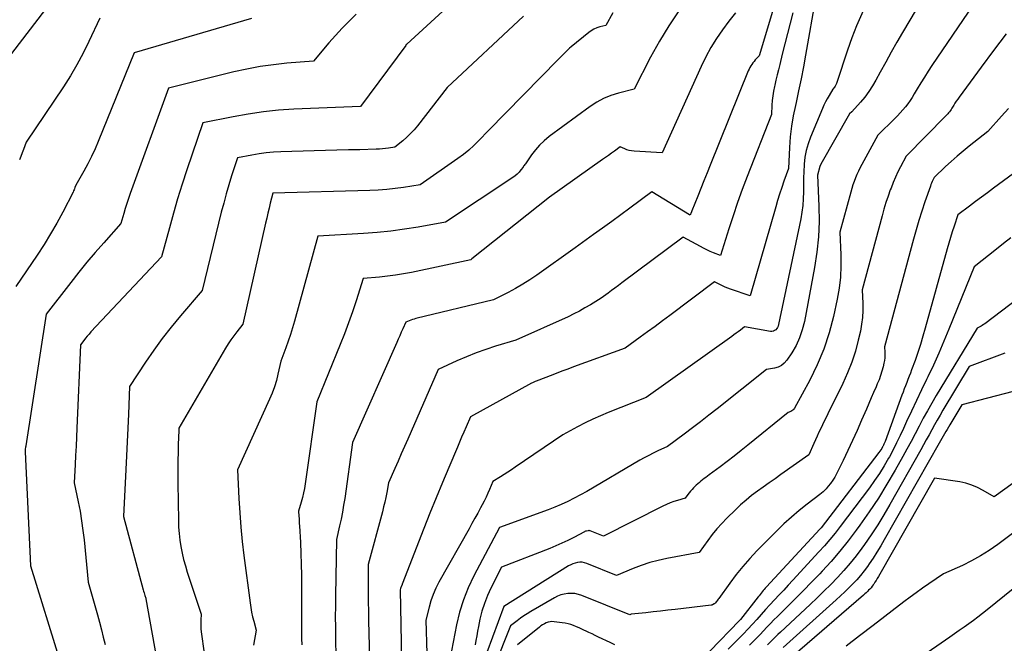
# Model space of a CAD drawing. Units: inches. Extents: x 2613967 to 2617439, y 1493890 to 1496662.
# Drawn here: x 2614429 to 2614476, y 1494518 to 1494548 of the extents above; entities that cross this region are included whole.
import ezdxf

# ---------------------------------------------------------------- set-up
doc = ezdxf.new("R2010")
doc.units = ezdxf.units.IN
doc.header["$MEASUREMENT"] = 0
doc.layers.add('Tile_2735_14_NW_contour_2ft', color=204, linetype='Continuous')

msp = doc.modelspace()

# ---------------------------------------------------------------- linework, layer by layer
at = {"layer": 'Tile_2735_14_NW_contour_2ft'}
for points in [[(2614476.96, 1494561.722, 8234), (2614473.55, 1494556.27, 8234), (2614470.861, 1494551.063, 8234), (2614470.579, 1494550.508, 8234), (2614470.299, 1494549.953, 8234), (2614470.025, 1494549.395, 8234), (2614469.754, 1494548.835, 8234), (2614469.497, 1494548.269, 8234), (2614469.254, 1494547.697, 8234), (2614469.031, 1494547.118, 8234), (2614468.823, 1494546.532, 8234), (2614468.306, 1494544.992, 8234)], [(2614454.6, 1494553.14, 8250), (2614447.713, 1494546.821, 8250), (2614447.69, 1494546.8, 8250), (2614447.666, 1494546.766, 8250), (2614445.5, 1494543.83, 8250), (2614442.307, 1494543.701, 8250), (2614441.573, 1494543.654, 8250), (2614440.843, 1494543.583, 8250), (2614440.116, 1494543.476, 8250), (2614439.393, 1494543.346, 8250), (2614437.95, 1494543.05, 8250), (2614437.182, 1494540.796, 8250), (2614436.956, 1494540.109, 8250), (2614436.739, 1494539.42, 8250), (2614436.536, 1494538.726, 8250), (2614436.342, 1494538.028, 8250), (2614435.97, 1494536.63, 8250), (2614432.587, 1494533.033, 8250), (2614432.498, 1494532.934, 8250), (2614432.411, 1494532.834, 8250), (2614432.328, 1494532.73, 8250), (2614432.247, 1494532.625, 8250), (2614432.09, 1494532.41, 8250), (2614431.913, 1494528.432, 8250), (2614431.893, 1494527.993, 8250), (2614431.873, 1494527.555, 8250), (2614431.853, 1494527.116, 8250), (2614431.832, 1494526.677, 8250), (2614431.79, 1494525.8, 8250), (2614431.979, 1494524.895, 8250), (2614432.066, 1494524.442, 8250), (2614432.143, 1494523.986, 8250), (2614432.206, 1494523.529, 8250), (2614432.259, 1494523.07, 8250), (2614432.46, 1494521.05, 8250), (2614432.905, 1494519.478, 8250), (2614433.002, 1494519.124, 8250), (2614433.094, 1494518.769, 8250), (2614433.18, 1494518.413, 8250), (2614433.262, 1494518.056, 8250)], [(2614476.576, 1494551.278, 8230), (2614472.858, 1494545.8, 8230), (2614472.675, 1494545.524, 8230), (2614472.497, 1494545.247, 8230), (2614472.324, 1494544.965, 8230), (2614472.154, 1494544.681, 8230), (2614472.012, 1494544.436, 8230), (2614471.914, 1494544.275, 8230), (2614471.811, 1494544.118, 8230), (2614471.702, 1494543.964, 8230), (2614471.588, 1494543.814, 8230), (2614471.469, 1494543.669, 8230), (2614471.345, 1494543.526, 8230), (2614471.216, 1494543.39, 8230), (2614471.083, 1494543.256, 8230), (2614470.27, 1494542.47, 8230), (2614469.499, 1494541.064, 8230), (2614469.416, 1494540.906, 8230), (2614469.337, 1494540.745, 8230), (2614469.264, 1494540.582, 8230), (2614469.194, 1494540.417, 8230), (2614469.131, 1494540.25, 8230), (2614469.072, 1494540.081, 8230), (2614469.018, 1494539.911, 8230), (2614468.969, 1494539.739, 8230), (2614468.45, 1494537.81, 8230), (2614468.5, 1494536.733, 8230), (2614468.504, 1494536.196, 8230), (2614468.48, 1494535.662, 8230), (2614468.415, 1494535.13, 8230), (2614468.321, 1494534.602, 8230), (2614468.143, 1494533.778, 8230), (2614467.935, 1494532.985, 8230), (2614467.684, 1494532.209, 8230), (2614467.367, 1494531.457, 8230), (2614467.007, 1494530.721, 8230), (2614466.282, 1494529.387, 8230), (2614466.247, 1494529.335, 8230), (2614466.206, 1494529.29, 8230), (2614466.156, 1494529.255, 8230), (2614466.1, 1494529.227, 8230), (2614465.98, 1494529.18, 8230), (2614464.049, 1494527.618, 8230), (2614463.718, 1494527.354, 8230), (2614463.386, 1494527.091, 8230), (2614463.05, 1494526.833, 8230), (2614462.713, 1494526.577, 8230), (2614462.196, 1494526.188, 8230), (2614462.116, 1494526.128, 8230), (2614462.037, 1494526.068, 8230), (2614461.957, 1494526.008, 8230), (2614461.877, 1494525.947, 8230), (2614461.799, 1494525.885, 8230), (2614461.722, 1494525.822, 8230), (2614461.648, 1494525.755, 8230), (2614461.575, 1494525.687, 8230), (2614461.449, 1494525.564, 8230), (2614461.375, 1494525.488, 8230), (2614461.304, 1494525.41, 8230), (2614461.237, 1494525.328, 8230), (2614461.173, 1494525.243, 8230), (2614461.05, 1494525.07, 8230), (2614460.681, 1494524.964, 8230), (2614460.499, 1494524.906, 8230), (2614460.319, 1494524.841, 8230), (2614460.143, 1494524.767, 8230), (2614459.97, 1494524.685, 8230), (2614457.13, 1494523.25, 8230), (2614456.497, 1494523.504, 8230), (2614456.475, 1494523.511, 8230), (2614456.453, 1494523.515, 8230), (2614456.43, 1494523.515, 8230), (2614456.406, 1494523.513, 8230), (2614456.313, 1494523.494, 8230), (2614456.29, 1494523.489, 8230), (2614456.268, 1494523.482, 8230), (2614456.246, 1494523.473, 8230), (2614456.225, 1494523.463, 8230), (2614455.707, 1494523.191, 8230), (2614455.424, 1494523.048, 8230), (2614455.139, 1494522.911, 8230), (2614454.85, 1494522.785, 8230), (2614454.557, 1494522.664, 8230), (2614452.25, 1494521.76, 8230), (2614451.74, 1494520.763, 8230), (2614451.573, 1494520.402, 8230), (2614451.427, 1494520.032, 8230), (2614451.312, 1494519.652, 8230), (2614451.217, 1494519.266, 8230), (2614451.149, 1494518.923, 8230), (2614451.105, 1494518.702, 8230), (2614451.063, 1494518.48, 8230), (2614451.022, 1494518.258, 8230), (2614450.983, 1494518.036, 8230)], [(2614431.36, 1494549.74, 8258), (2614427.09, 1494544.18, 8258)], [(2614465.513, 1494549.359, 8240), (2614464.59, 1494546.27, 8240), (2614464.458, 1494546.13, 8240), (2614464.398, 1494546.064, 8240), (2614464.34, 1494545.996, 8240), (2614464.287, 1494545.925, 8240), (2614464.235, 1494545.853, 8240), (2614464.188, 1494545.777, 8240), (2614464.144, 1494545.7, 8240), (2614464.105, 1494545.62, 8240), (2614464.068, 1494545.538, 8240), (2614462.239, 1494541.02, 8240), (2614462.089, 1494540.65, 8240), (2614461.94, 1494540.281, 8240), (2614461.792, 1494539.911, 8240), (2614461.644, 1494539.541, 8240), (2614461.364, 1494538.844, 8240), (2614461.356, 1494538.822, 8240), (2614461.348, 1494538.801, 8240), (2614461.34, 1494538.78, 8240), (2614461.333, 1494538.759, 8240), (2614461.29, 1494538.63, 8240), (2614461.248, 1494538.651, 8240), (2614459.44, 1494539.74, 8240), (2614458.393, 1494538.964, 8240), (2614457.96, 1494538.645, 8240), (2614457.526, 1494538.327, 8240), (2614457.091, 1494538.011, 8240), (2614456.654, 1494537.697, 8240), (2614455.78, 1494537.07, 8240), (2614453.932, 1494535.756, 8240), (2614453.602, 1494535.532, 8240), (2614453.266, 1494535.319, 8240), (2614452.921, 1494535.12, 8240), (2614452.571, 1494534.932, 8240), (2614451.86, 1494534.57, 8240), (2614448.146, 1494533.671, 8240), (2614448.063, 1494533.649, 8240), (2614447.982, 1494533.626, 8240), (2614447.901, 1494533.599, 8240), (2614447.82, 1494533.57, 8240), (2614447.66, 1494533.51, 8240), (2614447.517, 1494533.182, 8240), (2614447.446, 1494533.018, 8240), (2614447.374, 1494532.855, 8240), (2614447.303, 1494532.691, 8240), (2614447.231, 1494532.527, 8240), (2614445.12, 1494527.74, 8240), (2614444.738, 1494525.062, 8240), (2614444.687, 1494524.731, 8240), (2614444.63, 1494524.401, 8240), (2614444.566, 1494524.072, 8240), (2614444.497, 1494523.744, 8240), (2614444.35, 1494523.09, 8240), (2614444.3, 1494520.384, 8240), (2614444.294, 1494519.889, 8240), (2614444.29, 1494519.393, 8240), (2614444.292, 1494518.897, 8240), (2614444.296, 1494518.402, 8240), (2614444.31, 1494517.41, 8240)], [(2614467.301, 1494549.116, 8236), (2614466.812, 1494546.3, 8236), (2614466.708, 1494545.73, 8236), (2614466.598, 1494545.16, 8236), (2614466.478, 1494544.592, 8236), (2614466.352, 1494544.026, 8236), (2614466.32, 1494543.887, 8236), (2614466.219, 1494543.389, 8236), (2614466.136, 1494542.888, 8236), (2614466.079, 1494542.384, 8236), (2614466.041, 1494541.877, 8236), (2614465.99, 1494540.86, 8236), (2614465.773, 1494540.253, 8236), (2614465.667, 1494539.948, 8236), (2614465.565, 1494539.642, 8236), (2614465.469, 1494539.334, 8236), (2614465.378, 1494539.024, 8236), (2614464.16, 1494534.76, 8236), (2614463.222, 1494535.081, 8236), (2614463.089, 1494535.129, 8236), (2614462.958, 1494535.182, 8236), (2614462.829, 1494535.239, 8236), (2614462.702, 1494535.301, 8236), (2614462.45, 1494535.43, 8236), (2614460.31, 1494533.829, 8236), (2614459.956, 1494533.565, 8236), (2614459.6, 1494533.301, 8236), (2614459.243, 1494533.04, 8236), (2614458.886, 1494532.779, 8236), (2614458.17, 1494532.26, 8236), (2614455.7, 1494531.359, 8236), (2614455.42, 1494531.256, 8236), (2614455.141, 1494531.152, 8236), (2614454.863, 1494531.045, 8236), (2614454.585, 1494530.938, 8236), (2614454.03, 1494530.72, 8236), (2614453.912, 1494530.677, 8236), (2614453.853, 1494530.654, 8236), (2614453.795, 1494530.63, 8236), (2614453.738, 1494530.603, 8236), (2614453.683, 1494530.574, 8236), (2614450.76, 1494528.96, 8236), (2614450.549, 1494528.481, 8236), (2614450.444, 1494528.241, 8236), (2614450.34, 1494528.001, 8236), (2614450.236, 1494527.761, 8236), (2614450.134, 1494527.52, 8236), (2614449.72, 1494526.545, 8236), (2614449.415, 1494525.815, 8236), (2614449.113, 1494525.083, 8236), (2614448.819, 1494524.349, 8236), (2614448.529, 1494523.612, 8236), (2614447.494, 1494520.945, 8236), (2614447.486, 1494520.925, 8236), (2614447.477, 1494520.905, 8236), (2614447.468, 1494520.885, 8236), (2614447.46, 1494520.865, 8236), (2614447.404, 1494520.745, 8236), (2614447.39, 1494520.68, 8236), (2614447.454, 1494517.333, 8236)], [(2614472.411, 1494549.01, 8232), (2614471.455, 1494547.385, 8232), (2614471.181, 1494546.914, 8232), (2614470.91, 1494546.441, 8232), (2614470.645, 1494545.965, 8232), (2614470.382, 1494545.487, 8232), (2614470.172, 1494545.097, 8232), (2614470.008, 1494544.819, 8232), (2614469.833, 1494544.549, 8232), (2614469.64, 1494544.291, 8232), (2614469.435, 1494544.042, 8232), (2614469.026, 1494543.578, 8232), (2614468.92, 1494543.48, 8232), (2614467.546, 1494541.075, 8232), (2614467.495, 1494540.964, 8232), (2614467.38, 1494540.55, 8232), (2614467.449, 1494539.066, 8232), (2614467.457, 1494538.327, 8232), (2614467.431, 1494537.589, 8232), (2614467.354, 1494536.855, 8232), (2614467.242, 1494536.124, 8232), (2614466.752, 1494533.529, 8232), (2614466.653, 1494533.135, 8232), (2614466.525, 1494532.754, 8232), (2614466.352, 1494532.39, 8232), (2614466.149, 1494532.039, 8232), (2614465.913, 1494531.679, 8232), (2614465.791, 1494531.539, 8232), (2614465.654, 1494531.423, 8232), (2614465.492, 1494531.345, 8232), (2614465.314, 1494531.292, 8232), (2614464.93, 1494531.23, 8232), (2614462.568, 1494529.35, 8232), (2614462.177, 1494529.042, 8232), (2614461.783, 1494528.736, 8232), (2614461.387, 1494528.434, 8232), (2614460.989, 1494528.135, 8232), (2614460.19, 1494527.54, 8232), (2614459.74, 1494527.338, 8232), (2614459.518, 1494527.233, 8232), (2614459.297, 1494527.123, 8232), (2614459.081, 1494527.006, 8232), (2614458.866, 1494526.884, 8232), (2614456.34, 1494525.39, 8232), (2614455.731, 1494525.07, 8232), (2614455.424, 1494524.917, 8232), (2614455.113, 1494524.771, 8232), (2614454.797, 1494524.638, 8232), (2614454.477, 1494524.513, 8232), (2614452.16, 1494523.66, 8232), (2614450.925, 1494521.344, 8232), (2614450.656, 1494520.779, 8232), (2614450.421, 1494520.201, 8232), (2614450.239, 1494519.605, 8232), (2614450.091, 1494518.996, 8232), (2614449.85, 1494517.76, 8232)], [(2614445.293, 1494548.257, 8252), (2614444.951, 1494547.929, 8252), (2614444.618, 1494547.593, 8252), (2614444.298, 1494547.245, 8252), (2614443.986, 1494546.888, 8252), (2614443.25, 1494546.01, 8252), (2614441.964, 1494545.906, 8252), (2614441.324, 1494545.838, 8252), (2614440.688, 1494545.75, 8252), (2614440.056, 1494545.631, 8252), (2614439.427, 1494545.492, 8252), (2614436.3, 1494544.72, 8252), (2614434.469, 1494539.666, 8252), (2614434.386, 1494539.429, 8252), (2614434.306, 1494539.191, 8252), (2614434.231, 1494538.952, 8252), (2614434.159, 1494538.712, 8252), (2614434.02, 1494538.23, 8252), (2614433.201, 1494537.307, 8252), (2614432.797, 1494536.841, 8252), (2614432.398, 1494536.371, 8252), (2614432.008, 1494535.893, 8252), (2614431.624, 1494535.41, 8252), (2614430.44, 1494533.89, 8252), (2614429.471, 1494527.582, 8252), (2614429.468, 1494527.566, 8252), (2614429.465, 1494527.549, 8252), (2614429.461, 1494527.533, 8252), (2614429.457, 1494527.517, 8252), (2614429.43, 1494527.42, 8252), (2614429.431, 1494527.359, 8252), (2614429.432, 1494527.296, 8252), (2614429.7, 1494521.83, 8252), (2614431.119, 1494517.234, 8252)], [(2614453.304, 1494548.171, 8248), (2614449.65, 1494544.75, 8248), (2614448.225, 1494542.913, 8248), (2614448.065, 1494542.721, 8248), (2614447.897, 1494542.536, 8248), (2614447.717, 1494542.363, 8248), (2614447.528, 1494542.198, 8248), (2614447.14, 1494541.88, 8248), (2614446.844, 1494541.835, 8248), (2614446.696, 1494541.816, 8248), (2614446.548, 1494541.8, 8248), (2614446.399, 1494541.79, 8248), (2614446.25, 1494541.784, 8248), (2614445.459, 1494541.767, 8248), (2614444.914, 1494541.754, 8248), (2614444.369, 1494541.741, 8248), (2614443.824, 1494541.726, 8248), (2614443.279, 1494541.711, 8248), (2614441.682, 1494541.663, 8248), (2614441.332, 1494541.644, 8248), (2614440.983, 1494541.614, 8248), (2614440.636, 1494541.568, 8248), (2614440.29, 1494541.511, 8248), (2614439.6, 1494541.38, 8248), (2614439.324, 1494540.516, 8248), (2614439.19, 1494540.082, 8248), (2614439.063, 1494539.647, 8248), (2614438.944, 1494539.21, 8248), (2614438.831, 1494538.77, 8248), (2614437.91, 1494535.02, 8248), (2614436.871, 1494533.808, 8248), (2614436.429, 1494533.271, 8248), (2614436.001, 1494532.723, 8248), (2614435.595, 1494532.16, 8248), (2614435.203, 1494531.585, 8248), (2614434.44, 1494530.42, 8248), (2614434.381, 1494529.093, 8248), (2614434.352, 1494528.429, 8248), (2614434.321, 1494527.766, 8248), (2614434.29, 1494527.103, 8248), (2614434.258, 1494526.439, 8248), (2614434.15, 1494524.19, 8248), (2614435.092, 1494520.675, 8248), (2614435.11, 1494520.609, 8248), (2614435.129, 1494520.543, 8248), (2614435.149, 1494520.477, 8248), (2614435.169, 1494520.411, 8248), (2614435.21, 1494520.28, 8248), (2614435.21, 1494520.25, 8248), (2614435.71, 1494517.49, 8248)], [(2614457.579, 1494548.322, 8246), (2614457.25, 1494547.72, 8246), (2614456.956, 1494547.646, 8246), (2614456.813, 1494547.6, 8246), (2614456.676, 1494547.543, 8246), (2614456.548, 1494547.468, 8246), (2614456.426, 1494547.381, 8246), (2614455.58, 1494546.697, 8246), (2614455.498, 1494546.627, 8246), (2614455.417, 1494546.554, 8246), (2614455.34, 1494546.478, 8246), (2614455.266, 1494546.399, 8246), (2614455.192, 1494546.319, 8246), (2614455.118, 1494546.24, 8246), (2614455.044, 1494546.161, 8246), (2614454.968, 1494546.084, 8246), (2614451.62, 1494542.69, 8246), (2614451.16, 1494542.207, 8246), (2614450.924, 1494541.973, 8246), (2614450.679, 1494541.749, 8246), (2614450.421, 1494541.539, 8246), (2614450.155, 1494541.34, 8246), (2614448.36, 1494540.08, 8246), (2614447.555, 1494539.959, 8246), (2614447.152, 1494539.906, 8246), (2614446.749, 1494539.862, 8246), (2614446.344, 1494539.834, 8246), (2614445.938, 1494539.814, 8246), (2614441.29, 1494539.68, 8246), (2614441.176, 1494539.2, 8246), (2614441.119, 1494538.961, 8246), (2614441.063, 1494538.72, 8246), (2614441.007, 1494538.48, 8246), (2614440.953, 1494538.24, 8246), (2614439.86, 1494533.41, 8246), (2614439.567, 1494533.039, 8246), (2614439.425, 1494532.851, 8246), (2614439.288, 1494532.659, 8246), (2614439.16, 1494532.461, 8246), (2614439.037, 1494532.26, 8246), (2614436.8, 1494528.42, 8246), (2614436.789, 1494528.199, 8246), (2614436.784, 1494528.088, 8246), (2614436.78, 1494527.978, 8246), (2614436.776, 1494527.867, 8246), (2614436.772, 1494527.756, 8246), (2614436.757, 1494527.251, 8246), (2614436.748, 1494526.888, 8246), (2614436.743, 1494526.524, 8246), (2614436.743, 1494526.161, 8246), (2614436.747, 1494525.797, 8246), (2614436.776, 1494524.001, 8246), (2614436.788, 1494523.686, 8246), (2614436.811, 1494523.372, 8246), (2614436.848, 1494523.059, 8246), (2614436.895, 1494522.748, 8246), (2614436.955, 1494522.439, 8246), (2614437.025, 1494522.131, 8246), (2614437.108, 1494521.828, 8246), (2614437.199, 1494521.526, 8246), (2614437.86, 1494519.51, 8246), (2614437.847, 1494519.228, 8246), (2614437.844, 1494519.087, 8246), (2614437.847, 1494518.947, 8246), (2614437.857, 1494518.807, 8246), (2614437.872, 1494518.667, 8246), (2614438.01, 1494517.65, 8246)], [(2614460.742, 1494548.415, 8244), (2614460.253, 1494547.703, 8244), (2614459.807, 1494546.963, 8244), (2614459.39, 1494546.205, 8244), (2614458.6, 1494544.66, 8244), (2614457.854, 1494544.476, 8244), (2614457.49, 1494544.362, 8244), (2614457.14, 1494544.222, 8244), (2614456.808, 1494544.042, 8244), (2614456.489, 1494543.835, 8244), (2614454.531, 1494542.391, 8244), (2614454.295, 1494542.197, 8244), (2614454.073, 1494541.99, 8244), (2614453.873, 1494541.761, 8244), (2614453.688, 1494541.518, 8244), (2614453.397, 1494541.093, 8244), (2614453.368, 1494541.052, 8244), (2614453.339, 1494541.011, 8244), (2614453.309, 1494540.97, 8244), (2614453.279, 1494540.93, 8244), (2614453.177, 1494540.797, 8244), (2614453.091, 1494540.695, 8244), (2614453, 1494540.6, 8244), (2614452.899, 1494540.514, 8244), (2614452.792, 1494540.435, 8244), (2614449.57, 1494538.29, 8244), (2614448.265, 1494538.057, 8244), (2614447.61, 1494537.953, 8244), (2614446.955, 1494537.864, 8244), (2614446.296, 1494537.799, 8244), (2614445.635, 1494537.751, 8244), (2614443.46, 1494537.63, 8244), (2614442.335, 1494533.557, 8244), (2614442.24, 1494533.231, 8244), (2614442.14, 1494532.907, 8244), (2614442.031, 1494532.586, 8244), (2614441.917, 1494532.266, 8244), (2614441.68, 1494531.63, 8244), (2614441.544, 1494531.01, 8244), (2614441.466, 1494530.703, 8244), (2614441.376, 1494530.4, 8244), (2614441.267, 1494530.103, 8244), (2614441.145, 1494529.811, 8244), (2614439.61, 1494526.43, 8244), (2614439.673, 1494525.056, 8244), (2614439.713, 1494524.369, 8244), (2614439.765, 1494523.684, 8244), (2614439.833, 1494523, 8244), (2614439.913, 1494522.317, 8244), (2614440.206, 1494520.055, 8244), (2614440.239, 1494519.833, 8244), (2614440.279, 1494519.611, 8244), (2614440.327, 1494519.392, 8244), (2614440.382, 1494519.174, 8244), (2614440.5, 1494518.74, 8244), (2614440.377, 1494518.025, 8244)], [(2614463.447, 1494548.321, 8242), (2614463.132, 1494547.922, 8242), (2614462.827, 1494547.515, 8242), (2614462.543, 1494547.094, 8242), (2614462.276, 1494546.663, 8242), (2614462.036, 1494546.217, 8242), (2614461.813, 1494545.76, 8242), (2614459.94, 1494541.61, 8242), (2614458.598, 1494541.693, 8242), (2614458.481, 1494541.707, 8242), (2614458.367, 1494541.728, 8242), (2614458.255, 1494541.762, 8242), (2614458.146, 1494541.804, 8242), (2614457.93, 1494541.9, 8242), (2614457.652, 1494541.696, 8242), (2614457.513, 1494541.595, 8242), (2614457.373, 1494541.494, 8242), (2614457.233, 1494541.394, 8242), (2614457.092, 1494541.294, 8242), (2614454.54, 1494539.49, 8242), (2614450.828, 1494536.53, 8242), (2614450.78, 1494536.49, 8242), (2614447.94, 1494535.889, 8242), (2614447.557, 1494535.816, 8242), (2614447.172, 1494535.751, 8242), (2614446.786, 1494535.7, 8242), (2614446.398, 1494535.659, 8242), (2614445.62, 1494535.59, 8242), (2614445.283, 1494534.527, 8242), (2614445.109, 1494533.998, 8242), (2614444.925, 1494533.472, 8242), (2614444.729, 1494532.951, 8242), (2614444.524, 1494532.433, 8242), (2614443.4, 1494529.69, 8242), (2614442.847, 1494525.762, 8242), (2614442.811, 1494525.54, 8242), (2614442.768, 1494525.319, 8242), (2614442.716, 1494525.1, 8242), (2614442.657, 1494524.883, 8242), (2614442.53, 1494524.45, 8242), (2614442.544, 1494524.215, 8242), (2614442.551, 1494524.097, 8242), (2614442.558, 1494523.98, 8242), (2614442.565, 1494523.862, 8242), (2614442.571, 1494523.744, 8242), (2614442.618, 1494522.943, 8242), (2614442.643, 1494522.424, 8242), (2614442.662, 1494521.905, 8242), (2614442.672, 1494521.386, 8242), (2614442.676, 1494520.867, 8242), (2614442.674, 1494518.984, 8242), (2614442.674, 1494518.827, 8242), (2614442.675, 1494518.669, 8242), (2614442.676, 1494518.512, 8242), (2614442.677, 1494518.355, 8242), (2614442.68, 1494518.04, 8242)], [(2614466.193, 1494548.32, 8238), (2614466.065, 1494547.826, 8238), (2614465.938, 1494547.331, 8238), (2614465.814, 1494546.836, 8238), (2614465.691, 1494546.34, 8238), (2614465.569, 1494545.845, 8238), (2614465.509, 1494545.597, 8238), (2614465.449, 1494545.349, 8238), (2614465.39, 1494545.1, 8238), (2614465.332, 1494544.852, 8238), (2614465.318, 1494544.791, 8238), (2614465.273, 1494544.572, 8238), (2614465.236, 1494544.352, 8238), (2614465.211, 1494544.13, 8238), (2614465.193, 1494543.907, 8238), (2614465.17, 1494543.46, 8238), (2614464.013, 1494540.48, 8238), (2614463.778, 1494539.858, 8238), (2614463.552, 1494539.232, 8238), (2614463.337, 1494538.602, 8238), (2614463.131, 1494537.97, 8238), (2614462.73, 1494536.7, 8238), (2614462.404, 1494536.829, 8238), (2614462.243, 1494536.896, 8238), (2614462.084, 1494536.967, 8238), (2614461.927, 1494537.045, 8238), (2614461.773, 1494537.126, 8238), (2614460.95, 1494537.58, 8238), (2614458.012, 1494535.384, 8238), (2614457.848, 1494535.262, 8238), (2614457.683, 1494535.14, 8238), (2614457.518, 1494535.02, 8238), (2614457.352, 1494534.9, 8238), (2614457.02, 1494534.66, 8238), (2614456.505, 1494534.338, 8238), (2614456.245, 1494534.182, 8238), (2614455.98, 1494534.033, 8238), (2614455.71, 1494533.896, 8238), (2614455.436, 1494533.765, 8238), (2614452.94, 1494532.64, 8238), (2614451.967, 1494532.35, 8238), (2614451.494, 1494532.198, 8238), (2614451.027, 1494532.033, 8238), (2614450.567, 1494531.847, 8238), (2614450.112, 1494531.649, 8238), (2614449.21, 1494531.23, 8238), (2614447.756, 1494527.894, 8238), (2614447.603, 1494527.545, 8238), (2614447.451, 1494527.196, 8238), (2614447.298, 1494526.847, 8238), (2614447.146, 1494526.498, 8238), (2614446.84, 1494525.8, 8238), (2614446.754, 1494525.339, 8238), (2614446.708, 1494525.109, 8238), (2614446.659, 1494524.88, 8238), (2614446.605, 1494524.652, 8238), (2614446.547, 1494524.424, 8238), (2614445.87, 1494521.89, 8238), (2614445.864, 1494520.996, 8238), (2614445.864, 1494520.549, 8238), (2614445.866, 1494520.103, 8238), (2614445.872, 1494519.656, 8238), (2614445.88, 1494519.209, 8238), (2614445.94, 1494516.77, 8238)], [(2614440.279, 1494548.059, 8254), (2614434.66, 1494546.4, 8254), (2614432.94, 1494542.162, 8254), (2614432.784, 1494541.8, 8254), (2614432.619, 1494541.442, 8254), (2614432.44, 1494541.091, 8254), (2614432.252, 1494540.745, 8254), (2614431.86, 1494540.06, 8254), (2614431.822, 1494539.95, 8254), (2614431.802, 1494539.896, 8254), (2614431.781, 1494539.842, 8254), (2614431.757, 1494539.79, 8254), (2614431.732, 1494539.737, 8254), (2614431.235, 1494538.776, 8254), (2614430.951, 1494538.249, 8254), (2614430.654, 1494537.73, 8254), (2614430.34, 1494537.221, 8254), (2614430.013, 1494536.719, 8254), (2614428.99, 1494535.21, 8254)], [(2614433.01, 1494548.07, 8256), (2614432.486, 1494546.943, 8256), (2614432.211, 1494546.387, 8256), (2614431.919, 1494545.84, 8256), (2614431.602, 1494545.307, 8256), (2614431.269, 1494544.784, 8256), (2614429.48, 1494542.12, 8256), (2614429.36, 1494541.781, 8256), (2614429.297, 1494541.612, 8256), (2614429.231, 1494541.445, 8256), (2614429.16, 1494541.279, 8256)], [(2614476.421, 1494547.322, 8228), (2614475.812, 1494546.524, 8228), (2614475.21, 1494545.719, 8228), (2614474.161, 1494544.288, 8228), (2614474.093, 1494544.192, 8228), (2614474.026, 1494544.095, 8228), (2614473.963, 1494543.996, 8228), (2614473.902, 1494543.895, 8228), (2614473.85, 1494543.806, 8228), (2614473.815, 1494543.75, 8228), (2614473.779, 1494543.694, 8228), (2614473.742, 1494543.64, 8228), (2614473.702, 1494543.586, 8228), (2614473.661, 1494543.534, 8228), (2614473.619, 1494543.483, 8228), (2614473.574, 1494543.434, 8228), (2614473.529, 1494543.386, 8228), (2614471.62, 1494541.45, 8228), (2614471.359, 1494540.953, 8228), (2614471.233, 1494540.702, 8228), (2614471.114, 1494540.449, 8228), (2614471.004, 1494540.191, 8228), (2614470.9, 1494539.93, 8228), (2614470.868, 1494539.845, 8228), (2614470.758, 1494539.538, 8228), (2614470.654, 1494539.23, 8228), (2614470.559, 1494538.918, 8228), (2614470.47, 1494538.604, 8228), (2614469.52, 1494535.06, 8228), (2614469.552, 1494534.393, 8228), (2614469.554, 1494534.06, 8228), (2614469.538, 1494533.73, 8228), (2614469.495, 1494533.401, 8228), (2614469.434, 1494533.074, 8228), (2614469.335, 1494532.646, 8228), (2614469.192, 1494532.112, 8228), (2614469.025, 1494531.588, 8228), (2614468.823, 1494531.076, 8228), (2614468.597, 1494530.572, 8228), (2614467.879, 1494529.113, 8228), (2614467.792, 1494528.936, 8228), (2614467.705, 1494528.758, 8228), (2614467.619, 1494528.581, 8228), (2614467.532, 1494528.404, 8228), (2614467.446, 1494528.226, 8228), (2614467.362, 1494528.047, 8228), (2614467.279, 1494527.868, 8228), (2614467.198, 1494527.688, 8228), (2614466.96, 1494527.15, 8228), (2614465.628, 1494526.202, 8228), (2614465.347, 1494526.001, 8228), (2614465.065, 1494525.8, 8228), (2614464.784, 1494525.6, 8228), (2614464.503, 1494525.399, 8228), (2614464.227, 1494525.192, 8228), (2614463.958, 1494524.976, 8228), (2614463.699, 1494524.748, 8228), (2614463.448, 1494524.512, 8228), (2614463.039, 1494524.11, 8228), (2614462.795, 1494523.857, 8228), (2614462.561, 1494523.596, 8228), (2614462.34, 1494523.323, 8228), (2614462.128, 1494523.043, 8228), (2614461.72, 1494522.47, 8228), (2614460.17, 1494522.182, 8228), (2614459.755, 1494522.092, 8228), (2614459.346, 1494521.984, 8228), (2614458.943, 1494521.85, 8228), (2614458.546, 1494521.698, 8228), (2614457.76, 1494521.37, 8228), (2614456.327, 1494521.944, 8228), (2614456.219, 1494521.977, 8228), (2614456.109, 1494521.997, 8228), (2614455.999, 1494521.998, 8228), (2614455.886, 1494521.987, 8228), (2614455.775, 1494521.959, 8228), (2614455.667, 1494521.924, 8228), (2614455.564, 1494521.877, 8228), (2614455.464, 1494521.821, 8228), (2614452.361, 1494519.875, 8228), (2614451.274, 1494516.941, 8228)], [(2614468.306, 1494544.992, 8234), (2614468.283, 1494544.932, 8234), (2614468.256, 1494544.873, 8234), (2614468.224, 1494544.818, 8234), (2614468.188, 1494544.764, 8234), (2614468.11, 1494544.66, 8234), (2614467.932, 1494544.361, 8234), (2614467.846, 1494544.21, 8234), (2614467.764, 1494544.056, 8234), (2614467.689, 1494543.899, 8234), (2614467.618, 1494543.741, 8234), (2614467.041, 1494542.368, 8234), (2614466.927, 1494542.053, 8234), (2614466.836, 1494541.733, 8234), (2614466.779, 1494541.405, 8234), (2614466.744, 1494541.072, 8234), (2614466.743, 1494541.049, 8234), (2614466.728, 1494540.723, 8234), (2614466.717, 1494540.397, 8234), (2614466.711, 1494540.071, 8234), (2614466.709, 1494539.744, 8234), (2614466.699, 1494539.419, 8234), (2614466.676, 1494539.095, 8234), (2614466.633, 1494538.773, 8234), (2614466.576, 1494538.452, 8234), (2614465.518, 1494533.385, 8234), (2614465.497, 1494533.317, 8234), (2614465.468, 1494533.252, 8234), (2614465.429, 1494533.194, 8234), (2614465.382, 1494533.14, 8234), (2614465.325, 1494533.1, 8234), (2614465.266, 1494533.072, 8234), (2614465.2, 1494533.062, 8234), (2614465.131, 1494533.063, 8234), (2614463.89, 1494533.28, 8234), (2614463.686, 1494533.125, 8234), (2614463.584, 1494533.048, 8234), (2614463.481, 1494532.972, 8234), (2614463.378, 1494532.896, 8234), (2614463.274, 1494532.821, 8234), (2614459.18, 1494529.9, 8234), (2614457.357, 1494529.17, 8234), (2614456.984, 1494529.013, 8234), (2614456.616, 1494528.849, 8234), (2614456.253, 1494528.673, 8234), (2614455.893, 1494528.489, 8234), (2614455.18, 1494528.11, 8234), (2614452.903, 1494526.554, 8234), (2614452.729, 1494526.436, 8234), (2614452.553, 1494526.32, 8234), (2614452.376, 1494526.206, 8234), (2614452.198, 1494526.093, 8234), (2614451.84, 1494525.87, 8234), (2614451.677, 1494525.492, 8234), (2614451.594, 1494525.304, 8234), (2614451.507, 1494525.118, 8234), (2614451.415, 1494524.934, 8234), (2614451.32, 1494524.751, 8234), (2614451.244, 1494524.61, 8234), (2614451.108, 1494524.359, 8234), (2614450.971, 1494524.108, 8234), (2614450.832, 1494523.857, 8234), (2614450.692, 1494523.608, 8234), (2614449.25, 1494521.043, 8234), (2614449.103, 1494520.756, 8234), (2614448.973, 1494520.462, 8234), (2614448.866, 1494520.159, 8234), (2614448.776, 1494519.849, 8234), (2614448.62, 1494519.22, 8234), (2614448.668, 1494517.633, 8234)], [(2614476.528, 1494543.74, 8226), (2614476.196, 1494543.373, 8226), (2614475.53, 1494542.64, 8226), (2614474.641, 1494541.933, 8226), (2614474.352, 1494541.697, 8226), (2614474.066, 1494541.456, 8226), (2614473.788, 1494541.208, 8226), (2614473.513, 1494540.954, 8226), (2614472.97, 1494540.44, 8226), (2614472.903, 1494540.303, 8226), (2614472.871, 1494540.235, 8226), (2614472.84, 1494540.165, 8226), (2614472.813, 1494540.095, 8226), (2614472.787, 1494540.023, 8226), (2614472.527, 1494539.275, 8226), (2614472.377, 1494538.828, 8226), (2614472.233, 1494538.378, 8226), (2614472.1, 1494537.926, 8226), (2614471.973, 1494537.472, 8226), (2614470.59, 1494532.32, 8226), (2614470.604, 1494532.058, 8226), (2614470.605, 1494531.927, 8226), (2614470.599, 1494531.797, 8226), (2614470.583, 1494531.668, 8226), (2614470.559, 1494531.54, 8226), (2614470.52, 1494531.37, 8226), (2614470.464, 1494531.159, 8226), (2614470.402, 1494530.951, 8226), (2614470.328, 1494530.747, 8226), (2614470.245, 1494530.545, 8226), (2614470.186, 1494530.409, 8226), (2614470.068, 1494530.141, 8226), (2614469.951, 1494529.873, 8226), (2614469.835, 1494529.605, 8226), (2614469.719, 1494529.336, 8226), (2614469.492, 1494528.805, 8226), (2614469.279, 1494528.317, 8226), (2614469.06, 1494527.832, 8226), (2614468.835, 1494527.35, 8226), (2614468.604, 1494526.87, 8226), (2614468.295, 1494526.24, 8226), (2614468.209, 1494526.081, 8226), (2614468.115, 1494525.927, 8226), (2614468.01, 1494525.781, 8226), (2614467.896, 1494525.64, 8226), (2614467.792, 1494525.521, 8226), (2614467.723, 1494525.446, 8226), (2614467.65, 1494525.374, 8226), (2614467.574, 1494525.307, 8226), (2614467.494, 1494525.243, 8226), (2614466.882, 1494524.778, 8226), (2614466.501, 1494524.475, 8226), (2614466.129, 1494524.163, 8226), (2614465.771, 1494523.835, 8226), (2614465.422, 1494523.496, 8226), (2614464.482, 1494522.543, 8226), (2614464.136, 1494522.176, 8226), (2614463.803, 1494521.798, 8226), (2614463.487, 1494521.406, 8226), (2614463.184, 1494521.003, 8226), (2614462.655, 1494520.265, 8226), (2614462.625, 1494520.224, 8226), (2614462.594, 1494520.183, 8226), (2614462.562, 1494520.142, 8226), (2614462.53, 1494520.102, 8226), (2614462.491, 1494520.054, 8226), (2614462.447, 1494520.014, 8226), (2614462.43, 1494520.003, 8226), (2614462.358, 1494519.964, 8226), (2614462.34, 1494519.956, 8226), (2614462.321, 1494519.949, 8226), (2614462.302, 1494519.944, 8226), (2614462.282, 1494519.94, 8226), (2614460.562, 1494519.738, 8226), (2614460.212, 1494519.697, 8226), (2614459.862, 1494519.658, 8226), (2614459.512, 1494519.619, 8226), (2614459.161, 1494519.581, 8226), (2614458.461, 1494519.507, 8226), (2614458.39, 1494519.48, 8226), (2614456.095, 1494520.407, 8226), (2614455.932, 1494520.46, 8226), (2614455.766, 1494520.496, 8226), (2614455.597, 1494520.508, 8226), (2614455.426, 1494520.504, 8226), (2614455.256, 1494520.477, 8226), (2614455.09, 1494520.435, 8226), (2614454.932, 1494520.372, 8226), (2614454.778, 1494520.296, 8226), (2614453.646, 1494519.634, 8226), (2614453.478, 1494519.532, 8226), (2614453.313, 1494519.426, 8226), (2614453.152, 1494519.314, 8226), (2614452.993, 1494519.198, 8226), (2614452.68, 1494518.96, 8226), (2614451.899, 1494516.989, 8226)], [(2614477, 1494540.8, 8224), (2614475.804, 1494539.918, 8224), (2614475.519, 1494539.707, 8224), (2614475.234, 1494539.495, 8224), (2614474.95, 1494539.282, 8224), (2614474.666, 1494539.068, 8224), (2614474.1, 1494538.64, 8224), (2614473.92, 1494538.101, 8224), (2614473.832, 1494537.831, 8224), (2614473.747, 1494537.56, 8224), (2614473.667, 1494537.288, 8224), (2614473.589, 1494537.015, 8224), (2614472.544, 1494533.218, 8224), (2614472.432, 1494532.828, 8224), (2614472.313, 1494532.44, 8224), (2614472.185, 1494532.055, 8224), (2614472.05, 1494531.672, 8224), (2614471.883, 1494531.213, 8224), (2614471.827, 1494531.062, 8224), (2614471.77, 1494530.91, 8224), (2614471.712, 1494530.76, 8224), (2614471.653, 1494530.609, 8224), (2614471.594, 1494530.459, 8224), (2614471.535, 1494530.309, 8224), (2614471.479, 1494530.157, 8224), (2614471.422, 1494530.006, 8224), (2614470.613, 1494527.791, 8224), (2614470.588, 1494527.728, 8224), (2614470.562, 1494527.665, 8224), (2614470.533, 1494527.603, 8224), (2614470.502, 1494527.542, 8224), (2614470.493, 1494527.524, 8224), (2614470.455, 1494527.456, 8224), (2614470.415, 1494527.389, 8224), (2614470.371, 1494527.324, 8224), (2614470.325, 1494527.261, 8224), (2614467.552, 1494523.649, 8224), (2614467.539, 1494523.632, 8224), (2614467.525, 1494523.615, 8224), (2614467.511, 1494523.599, 8224), (2614467.497, 1494523.583, 8224), (2614464.933, 1494520.815, 8224), (2614464.88, 1494520.757, 8224), (2614464.828, 1494520.699, 8224), (2614464.778, 1494520.64, 8224), (2614464.728, 1494520.58, 8224), (2614464.678, 1494520.519, 8224), (2614464.629, 1494520.458, 8224), (2614464.581, 1494520.397, 8224), (2614464.533, 1494520.336, 8224), (2614463.69, 1494519.252, 8224), (2614463.677, 1494519.236, 8224), (2614463.664, 1494519.221, 8224), (2614463.651, 1494519.206, 8224), (2614462.231, 1494517.747, 8224)], [(2614476.631, 1494537.537, 8222), (2614476.288, 1494537.268, 8222), (2614475.946, 1494536.997, 8222), (2614474.88, 1494536.15, 8222), (2614473.674, 1494533.168, 8222), (2614473.434, 1494532.59, 8222), (2614473.187, 1494532.016, 8222), (2614472.928, 1494531.447, 8222), (2614472.662, 1494530.881, 8222), (2614472.605, 1494530.763, 8222), (2614472.363, 1494530.258, 8222), (2614472.123, 1494529.753, 8222), (2614471.885, 1494529.246, 8222), (2614471.65, 1494528.738, 8222), (2614471.497, 1494528.407, 8222), (2614471.335, 1494528.066, 8222), (2614471.17, 1494527.727, 8222), (2614470.998, 1494527.392, 8222), (2614470.822, 1494527.059, 8222), (2614470.78, 1494526.981, 8222), (2614470.571, 1494526.616, 8222), (2614470.352, 1494526.258, 8222), (2614470.116, 1494525.91, 8222), (2614469.87, 1494525.569, 8222), (2614468.462, 1494523.709, 8222), (2614468.219, 1494523.397, 8222), (2614467.97, 1494523.09, 8222), (2614467.712, 1494522.791, 8222), (2614467.448, 1494522.496, 8222), (2614466.199, 1494521.14, 8222), (2614465.981, 1494520.905, 8222), (2614465.763, 1494520.67, 8222), (2614465.544, 1494520.436, 8222), (2614465.324, 1494520.203, 8222), (2614465.1, 1494519.963, 8222), (2614464.888, 1494519.733, 8222), (2614464.679, 1494519.5, 8222), (2614464.471, 1494519.265, 8222), (2614464.263, 1494519.032, 8222), (2614464.052, 1494518.801, 8222), (2614463.836, 1494518.575, 8222), (2614463.616, 1494518.351, 8222), (2614463.108, 1494517.843, 8222)], [(2614478.992, 1494536.151, 8220), (2614475.39, 1494533.428, 8220), (2614475.332, 1494533.387, 8220), (2614475.273, 1494533.348, 8220), (2614475.211, 1494533.313, 8220), (2614475.148, 1494533.281, 8220), (2614475.02, 1494533.22, 8220), (2614473.062, 1494529.982, 8220), (2614472.85, 1494529.624, 8220), (2614472.643, 1494529.262, 8220), (2614472.443, 1494528.897, 8220), (2614472.249, 1494528.528, 8220), (2614472.056, 1494528.159, 8220), (2614471.861, 1494527.791, 8220), (2614471.662, 1494527.424, 8220), (2614471.461, 1494527.06, 8220), (2614471.101, 1494526.413, 8220), (2614470.705, 1494525.734, 8220), (2614470.294, 1494525.066, 8220), (2614469.858, 1494524.413, 8220), (2614469.406, 1494523.77, 8220), (2614469.235, 1494523.536, 8220), (2614468.847, 1494523.026, 8220), (2614468.446, 1494522.527, 8220), (2614468.027, 1494522.043, 8220), (2614467.596, 1494521.569, 8220), (2614467.484, 1494521.45, 8220), (2614467.098, 1494521.046, 8220), (2614466.708, 1494520.644, 8220), (2614466.315, 1494520.246, 8220), (2614465.918, 1494519.851, 8220), (2614465.464, 1494519.405, 8220), (2614465.294, 1494519.235, 8220), (2614465.124, 1494519.062, 8220), (2614464.957, 1494518.887, 8220), (2614464.792, 1494518.711, 8220), (2614464.627, 1494518.535, 8220), (2614464.459, 1494518.361, 8220), (2614464.289, 1494518.189, 8220), (2614464.117, 1494518.02, 8220)], [(2614476.352, 1494532.025, 8218), (2614474.65, 1494531.38, 8218), (2614473.387, 1494529.286, 8218), (2614473.248, 1494529.051, 8218), (2614473.112, 1494528.815, 8218), (2614472.979, 1494528.577, 8218), (2614472.849, 1494528.338, 8218), (2614472.72, 1494528.098, 8218), (2614472.589, 1494527.859, 8218), (2614472.457, 1494527.62, 8218), (2614472.324, 1494527.382, 8218), (2614470.848, 1494524.767, 8218), (2614470.561, 1494524.277, 8218), (2614470.263, 1494523.794, 8218), (2614469.951, 1494523.32, 8218), (2614469.628, 1494522.852, 8218), (2614469.501, 1494522.674, 8218), (2614469.226, 1494522.307, 8218), (2614468.942, 1494521.949, 8218), (2614468.643, 1494521.603, 8218), (2614468.333, 1494521.265, 8218), (2614468.013, 1494520.937, 8218), (2614467.689, 1494520.613, 8218), (2614467.36, 1494520.294, 8218), (2614467.027, 1494519.979, 8218), (2614465.603, 1494518.653, 8218), (2614465.477, 1494518.534, 8218), (2614465.353, 1494518.413, 8218), (2614465.231, 1494518.29, 8218), (2614465.111, 1494518.166, 8218), (2614464.991, 1494518.041, 8218)], [(2614477.979, 1494530.493, 8216), (2614474.29, 1494529.54, 8216), (2614473.711, 1494528.584, 8216), (2614473.646, 1494528.476, 8216), (2614473.583, 1494528.367, 8216), (2614473.52, 1494528.258, 8216), (2614473.459, 1494528.149, 8216), (2614473.397, 1494528.039, 8216), (2614473.336, 1494527.929, 8216), (2614473.274, 1494527.819, 8216), (2614473.212, 1494527.71, 8216), (2614470.58, 1494523.076, 8216), (2614470.407, 1494522.78, 8216), (2614470.228, 1494522.488, 8216), (2614470.042, 1494522.201, 8216), (2614469.85, 1494521.917, 8216), (2614469.771, 1494521.804, 8216), (2614469.609, 1494521.583, 8216), (2614469.44, 1494521.368, 8216), (2614469.26, 1494521.162, 8216), (2614469.074, 1494520.962, 8216), (2614468.88, 1494520.768, 8216), (2614468.684, 1494520.576, 8216), (2614468.484, 1494520.389, 8216), (2614468.282, 1494520.204, 8216), (2614465.732, 1494517.918, 8216)], [(2614479.945, 1494528.084, 8214), (2614475.84, 1494525.13, 8214), (2614475.317, 1494525.443, 8214), (2614475.049, 1494525.582, 8214), (2614474.773, 1494525.7, 8214), (2614474.486, 1494525.784, 8214), (2614474.191, 1494525.847, 8214), (2614472.98, 1494526.03, 8214), (2614470.298, 1494521.317, 8214), (2614470.244, 1494521.224, 8214), (2614470.189, 1494521.133, 8214), (2614470.13, 1494521.043, 8214), (2614470.071, 1494520.954, 8214), (2614470.046, 1494520.918, 8214), (2614469.996, 1494520.849, 8214), (2614469.944, 1494520.782, 8214), (2614469.888, 1494520.718, 8214), (2614469.83, 1494520.657, 8214), (2614469.769, 1494520.597, 8214), (2614469.708, 1494520.538, 8214), (2614469.645, 1494520.481, 8214), (2614469.581, 1494520.424, 8214), (2614465.826, 1494517.175, 8214)], [(2614481.16, 1494524.29, 8210), (2614475.498, 1494519.716, 8210), (2614475.282, 1494519.545, 8210), (2614475.064, 1494519.377, 8210), (2614474.843, 1494519.212, 8210), (2614474.62, 1494519.05, 8210), (2614474.396, 1494518.891, 8210), (2614474.17, 1494518.732, 8210), (2614473.945, 1494518.574, 8210), (2614473.719, 1494518.417, 8210), (2614470.716, 1494516.337, 8210)], [(2614476.914, 1494523.514, 8212), (2614476.01, 1494522.846, 8212), (2614475.605, 1494522.567, 8212), (2614475.19, 1494522.304, 8212), (2614474.759, 1494522.068, 8212), (2614474.318, 1494521.85, 8212), (2614473.42, 1494521.44, 8212), (2614472.713, 1494520.963, 8212), (2614472.409, 1494520.753, 8212), (2614472.108, 1494520.54, 8212), (2614471.81, 1494520.322, 8212), (2614471.515, 1494520.1, 8212), (2614470.041, 1494518.971, 8212), (2614469.398, 1494518.476, 8212), (2614468.758, 1494517.978, 8212)], [(2614457.67, 1494518.047, 8224), (2614457.45, 1494518.15, 8224), (2614456.889, 1494518.417, 8224), (2614456.735, 1494518.49, 8224), (2614456.582, 1494518.564, 8224), (2614456.428, 1494518.638, 8224), (2614456.275, 1494518.712, 8224), (2614456.224, 1494518.737, 8224), (2614456.095, 1494518.798, 8224), (2614455.965, 1494518.856, 8224), (2614455.834, 1494518.912, 8224), (2614455.703, 1494518.966, 8224), (2614455.569, 1494519.013, 8224), (2614455.433, 1494519.053, 8224), (2614455.295, 1494519.082, 8224), (2614455.155, 1494519.105, 8224), (2614454.762, 1494519.152, 8224), (2614454.666, 1494519.155, 8224), (2614454.572, 1494519.149, 8224), (2614454.481, 1494519.127, 8224), (2614454.391, 1494519.095, 8224), (2614454.304, 1494519.052, 8224), (2614454.219, 1494519.004, 8224), (2614454.139, 1494518.951, 8224), (2614454.061, 1494518.893, 8224), (2614453.01, 1494518.05, 8224)]]:
    msp.add_polyline3d(points, dxfattribs=at)

doc.saveas('drawing.dxf')
